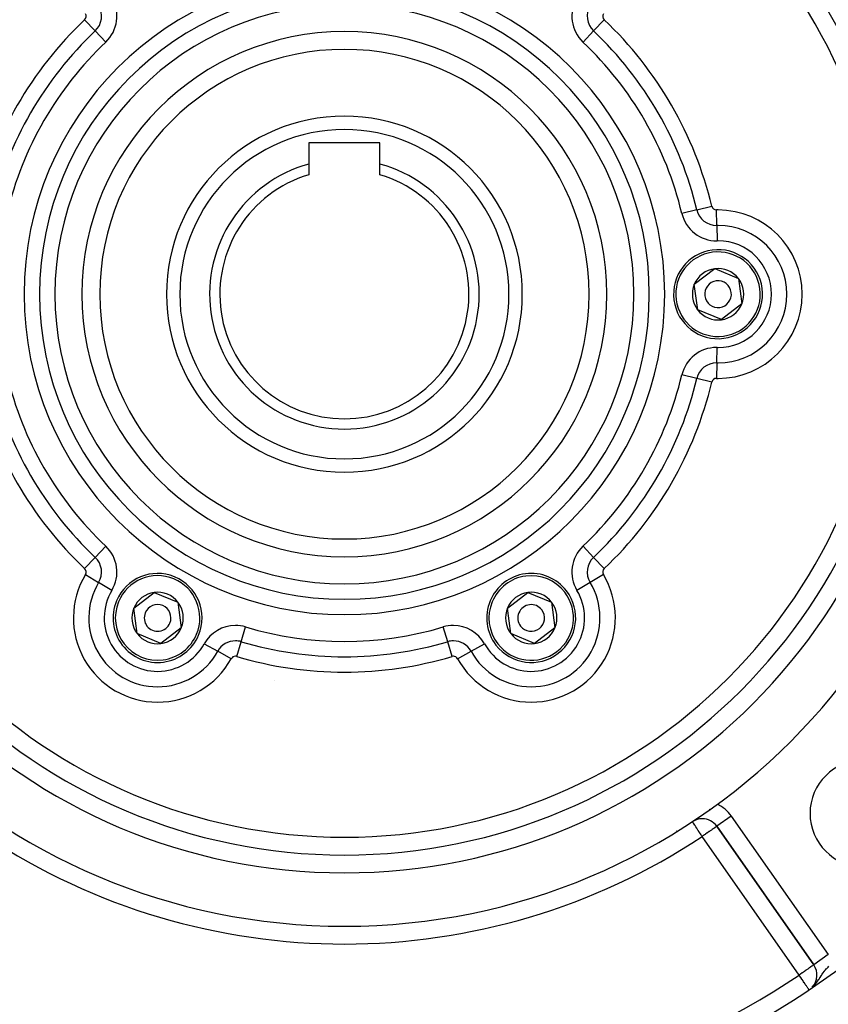
# Model space of a CAD drawing. Units: millimetres. Extents: x 24 to 1234, y -686 to 273.
# Drawn here: x 1087 to 1177, y -240 to -129 of the extents above; entities that cross this region are included whole.
import ezdxf

# ---------------------------------------------------------------- set-up
doc = ezdxf.new("R2010")
doc.units = ezdxf.units.MM
doc.linetypes.add('DASHED', pattern=[9.652, 8.128, -1.524])
doc.layers.add('nevidi', color=4, linetype='DASHED')

msp = doc.modelspace()

# ---------------------------------------------------------------- linework, layer by layer
at = {"color": 2}
for p, q in [((1119, -142.81), (1119, -145.19)), ((1127, -142.81), (1119, -142.81)), ((1127, -145.19), (1127, -142.81)), ((1119, -145.19), (1119, -146.39)), ((1127, -146.39), (1127, -145.19)), ((1162.33, -158.7), (1164.62, -156.94)), ((1164.62, -156.94), (1167.29, -158.05)), ((1167.29, -158.05), (1167.67, -160.91)), ((1162.71, -161.56), (1162.33, -158.7)), ((1167.67, -160.91), (1165.38, -162.67)), ((1165.38, -162.67), (1162.71, -161.56)), ((1099.33, -195.07), (1101.62, -193.32)), ((1101.62, -193.32), (1104.29, -194.42)), ((1141.33, -195.07), (1143.62, -193.32)), ((1143.62, -193.32), (1146.29, -194.42)), ((1104.29, -194.42), (1104.67, -197.28)), ((1146.29, -194.42), (1146.67, -197.28)), ((1099.71, -197.94), (1099.33, -195.07)), ((1141.71, -197.94), (1141.33, -195.07)), ((1102.38, -199.04), (1099.71, -197.94)), ((1104.67, -197.28), (1102.38, -199.04)), ((1144.38, -199.04), (1141.71, -197.94)), ((1146.67, -197.28), (1144.38, -199.04)), ((1160.37, -220.08), (1160.34, -220.13)), ((1160.37, -220.08), (1160.34, -220.13)), ((1162.12, -219.06), (1162.12, -219.06)), ((1164.86, -219.58), (1175.76, -235.15)), ((1175.76, -235.15), (1164.86, -219.58)), ((1175.76, -235.15), (1175.76, -235.15))]:
    msp.add_line(p, q, dxfattribs=at)
for centre, radius, start, end in [((1123, -159.81), 100, 96.9085, 263.0915), ((1123, -159.81), 100, 276.9085, 83.0915), ((1123, -159.81), 71, 90, 270), ((1123, -159.81), 71, 270, 90), ((1123, -159.81), 65, 90, 270), ((1123, -159.81), 65, 270, 90), ((1123, -159.81), 63, 90, 270), ((1123, -159.81), 63, 270, 90), ((1123, -159.81), 27.5, 0, 180), ((1123, -159.81), 20, 0, 180), ((1123, -159.81), 15.15, 105.3042, 270), ((1123, -159.81), 15.15, 270, 74.6958), ((1123, -159.81), 14, 106.6015, 270), ((1123, -159.81), 14, 270, 73.3985), ((1165, -159.81), 5, 277.4773, 97.4773), ((1165, -159.81), 5, 97.4773, 277.4773), ((1165, -159.81), 2.89, 97.4773, 157.4773), ((1165, -159.81), 2.89, 37.4773, 97.4773), ((1165, -159.81), 2.89, 337.4773, 37.4773), ((1165, -159.81), 2.89, 157.4773, 217.4773), ((1165, -159.81), 1.5, 97.4773, 277.4773), ((1165, -159.81), 1.5, 277.4773, 97.4773), ((1123, -159.81), 27.5, 180, 0), ((1123, -159.81), 20, 180, 0), ((1165, -159.81), 2.89, 277.4773, 337.4773), ((1165, -159.81), 2.89, 217.4773, 277.4773), ((1102, -196.18), 5, 337.4773, 157.4773), ((1144, -196.18), 5, 37.4773, 217.4773), ((1102, -196.18), 2.89, 97.4773, 157.4773), ((1102, -196.18), 2.89, 37.4773, 97.4773), ((1144, -196.18), 5, 217.4773, 37.4773), ((1144, -196.18), 2.89, 97.4773, 157.4773), ((1144, -196.18), 2.89, 37.4773, 97.4773), ((1102, -196.18), 5, 157.4773, 337.4773), ((1102, -196.18), 2.89, 337.4773, 37.4773), ((1144, -196.18), 2.89, 337.4773, 37.4773), ((1102, -196.18), 2.89, 157.4773, 217.4773), ((1102, -196.18), 1.5, 157.4773, 337.4773), ((1102, -196.18), 1.5, 337.4773, 157.4773), ((1144, -196.18), 2.89, 157.4773, 217.4773), ((1144, -196.18), 1.5, 37.4773, 217.4773), ((1144, -196.18), 1.5, 217.4773, 37.4773), ((1102, -196.18), 2.89, 217.4773, 277.4773), ((1102, -196.18), 2.89, 277.4773, 337.4773), ((1144, -196.18), 2.89, 217.4773, 277.4773), ((1144, -196.18), 2.89, 277.4773, 337.4773), ((1181.34, -218.14), 6, 90, 270), ((1163.22, -220.73), 2, 90, 123.4301), ((1163.22, -220.73), 2, 35, 90), ((1174.12, -236.3), 2, 317.3227, 35), ((1123, -159.81), 94, 233.8465, 263.0671), ((1123, -159.81), 94, 276.9329, 306.1535)]:
    msp.add_arc(centre, radius, start, end, dxfattribs=at)
at = {"layer": 'nevidi', "color": 7, "linetype": 'Continuous'}
for p, q in [((1094.99, -130.23), (1093.8, -128.98)), ((1151.01, -130.23), (1152.2, -128.98)), ((1096.18, -131.49), (1094.99, -130.23)), ((1151.01, -130.23), (1149.82, -131.49)), ((1162.62, -150.33), (1160.93, -150.74)), ((1162.62, -150.33), (1164.3, -149.93)), ((1164.86, -152.07), (1164.83, -150.34)), ((1164.86, -152.07), (1164.89, -153.81)), ((1164.86, -167.54), (1164.89, -165.8)), ((1164.86, -167.54), (1164.83, -169.27)), ((1162.62, -169.28), (1160.93, -168.87)), ((1164.3, -169.68), (1162.62, -169.28)), ((1096.18, -188.12), (1094.99, -189.38)), ((1151.01, -189.38), (1149.82, -188.12)), ((1093.8, -190.64), (1094.99, -189.38)), ((1152.2, -190.64), (1151.01, -189.38)), ((1093.89, -191.3), (1095.37, -192.19)), ((1152.11, -191.3), (1150.63, -192.19)), ((1096.86, -193.09), (1095.37, -192.19)), ((1150.63, -192.19), (1149.14, -193.09)), ((1111.39, -198.85), (1111.89, -197.19)), ((1134.61, -198.85), (1134.11, -197.19)), ((1107.25, -199.09), (1108.76, -199.92)), ((1110.9, -200.51), (1111.39, -198.85)), ((1135.1, -200.51), (1134.61, -198.85)), ((1137.24, -199.92), (1138.75, -199.09)), ((1110.28, -200.76), (1108.76, -199.92)), ((1135.72, -200.76), (1137.24, -199.92)), ((1115.15, -203.17), (1115.15, -203.17)), ((1164.07, -217.65), (1164, -217.77)), ((1163.44, -218.74), (1163.44, -218.74)), ((1166.49, -218.43), (1164.86, -219.58)), ((1166.49, -218.43), (1177.39, -234)), ((1174.12, -236.3), (1163.22, -220.73)), ((1177.39, -234), (1175.76, -235.15))]:
    msp.add_line(p, q, dxfattribs=at)
for points in [[(1163.22, -220.73), (1163.17, -220.65), (1163.14, -220.61), (1163.09, -220.54), (1163.02, -220.43), (1162.92, -220.28), (1162.89, -220.23), (1162.88, -220.21), (1162.76, -220.04), (1162.74, -220), (1162.64, -219.86), (1162.62, -219.82), (1162.61, -219.81), (1162.49, -219.63), (1162.49, -219.63), (1162.41, -219.5), (1162.39, -219.47), (1162.39, -219.47), (1162.3, -219.34), (1162.3, -219.34), (1162.23, -219.23), (1162.22, -219.23), (1162.18, -219.16), (1162.18, -219.16), (1162.17, -219.14), (1162.14, -219.1), (1162.13, -219.09), (1162.12, -219.07), (1162.12, -219.06)], [(1164.86, -219.58), (1164.85, -219.58), (1164.84, -219.59), (1164.84, -219.59), (1164.81, -219.61), (1164.81, -219.61), (1164.8, -219.62), (1164.77, -219.64), (1164.72, -219.67), (1164.71, -219.69), (1164.65, -219.73), (1164.62, -219.74), (1164.62, -219.74), (1164.51, -219.83), (1164.5, -219.83), (1164.46, -219.86), (1164.35, -219.93), (1164.34, -219.94), (1164.25, -220), (1164.18, -220.05), (1164.12, -220.1), (1164.03, -220.16), (1164, -220.18), (1163.83, -220.3), (1163.8, -220.32), (1163.79, -220.33), (1163.59, -220.47), (1163.55, -220.5), (1163.48, -220.54), (1163.37, -220.62), (1163.29, -220.67), (1163.22, -220.73)], [(1175.76, -235.15), (1175.75, -235.15), (1175.74, -235.16), (1175.74, -235.16), (1175.73, -235.17), (1175.71, -235.18), (1175.7, -235.19), (1175.67, -235.21), (1175.63, -235.24), (1175.62, -235.25), (1175.56, -235.29), (1175.54, -235.3), (1175.53, -235.31), (1175.43, -235.38), (1175.4, -235.4), (1175.37, -235.42), (1175.28, -235.48), (1175.25, -235.5), (1175.16, -235.56), (1175.08, -235.62), (1175.08, -235.63), (1174.94, -235.72), (1174.9, -235.75), (1174.81, -235.81), (1174.7, -235.89), (1174.7, -235.89), (1174.49, -236.04), (1174.48, -236.04), (1174.45, -236.06), (1174.27, -236.19), (1174.2, -236.24), (1174.12, -236.3)], [(1175.72, -237.55), (1175.79, -237.48), (1175.79, -237.47), (1175.91, -237.34), (1175.95, -237.3), (1175.95, -237.29), (1175.99, -237.24), (1176.09, -237.11), (1176.09, -237.11), (1176.1, -237.1), (1176.22, -236.93), (1176.23, -236.92), (1176.23, -236.92), (1176.27, -236.85), (1176.34, -236.74), (1176.35, -236.74), (1176.43, -236.62), (1176.45, -236.57), (1176.46, -236.56), (1176.47, -236.56), (1176.58, -236.38), (1176.58, -236.38), (1176.61, -236.33), (1176.67, -236.25), (1176.69, -236.21), (1176.7, -236.21), (1176.79, -236.08), (1176.82, -236.04), (1176.82, -236.04), (1176.94, -235.88), (1176.95, -235.87), (1176.96, -235.85), (1176.98, -235.83), (1177.08, -235.71), (1177.08, -235.71), (1177.17, -235.61), (1177.22, -235.55), (1177.22, -235.55), (1177.37, -235.39), (1177.37, -235.39), (1177.37, -235.39), (1177.46, -235.3)], [(1175.2, -237.91), (1175.17, -237.87), (1175.16, -237.86), (1175.16, -237.85), (1175.12, -237.8), (1175.1, -237.76), (1175.06, -237.7), (1175.02, -237.64), (1174.97, -237.58), (1174.94, -237.52), (1174.92, -237.5), (1174.87, -237.42), (1174.81, -237.34), (1174.75, -237.25), (1174.7, -237.17), (1174.69, -237.15), (1174.61, -237.04), (1174.56, -236.96), (1174.46, -236.81), (1174.45, -236.8), (1174.42, -236.75), (1174.29, -236.56), (1174.27, -236.53), (1174.2, -236.42), (1174.12, -236.31), (1174.12, -236.3)]]:
    msp.add_lwpolyline(points, dxfattribs=at)
for centre, radius, start, end in [((1123, -159.81), 61, 90, 270), ((1123, -159.81), 61, 270, 90), ((1123, -159.81), 36, 90, 270), ((1123, -159.81), 36, 270, 90), ((1123, -159.81), 34.27, 90, 270), ((1123, -159.81), 34.27, 270, 90), ((1093.43, -128.59), 4, 313.4455, 31.0232), ((1152.57, -128.59), 4, 148.9768, 226.5545), ((1123, -159.81), 32.54, 90, 270), ((1093.43, -128.59), 2.27, 313.4455, 31.0232), ((1123, -159.81), 32.54, 270, 90), ((1152.57, -128.59), 2.27, 148.9768, 226.5545), ((1123, -159.81), 42.46, 133.4455, 166.5545), ((1093.43, -128.59), 0.536, 313.4455, 31.0232), ((1152.57, -128.59), 0.536, 148.9768, 226.5545), ((1123, -159.81), 42.46, 13.4455, 46.5545), ((1123, -159.81), 40.73, 133.4455, 166.5545), ((1123, -159.81), 29.5, 90, 270), ((1123, -159.81), 29.5, 270, 90), ((1123, -159.81), 40.73, 13.4455, 46.5545), ((1123, -159.81), 39, 133.4455, 166.5545), ((1123, -159.81), 39, 13.4455, 46.5545), ((1123, -159.81), 18.5, 0, 180), ((1164.82, -149.81), 2.27, 193.4455, 270), ((1164.82, -149.81), 0.536, 193.4455, 270), ((1164.82, -149.81), 0.536, 270, 271.0232), ((1165, -159.81), 9.46, 90, 91.0232), ((1165, -159.81), 9.46, 270, 90), ((1164.82, -149.81), 4, 193.4455, 271.0232), ((1164.82, -149.81), 2.27, 270, 271.0232), ((1165, -159.81), 7.73, 90, 91.0232), ((1165, -159.81), 7.73, 270, 90), ((1165, -159.81), 6, 90, 91.0232), ((1165, -159.81), 6, 270, 90), ((1165, -159.81), 4.75, 97.4773, 277.4773), ((1165, -159.81), 4.75, 277.4773, 97.4773), ((1123, -159.81), 18.5, 180, 0), ((1164.82, -169.8), 4, 90, 166.5545), ((1164.82, -169.8), 4, 88.9768, 90), ((1165, -159.81), 6, 268.9768, 270), ((1164.82, -169.8), 2.27, 90, 166.5545), ((1164.82, -169.8), 2.27, 88.9768, 90), ((1165, -159.81), 7.73, 268.9768, 270), ((1123, -159.81), 39, 193.4455, 226.5545), ((1123, -159.81), 39, 313.4455, 346.5545), ((1123, -159.81), 42.46, 193.4455, 226.5545), ((1123, -159.81), 40.73, 193.4455, 226.5545), ((1123, -159.81), 40.73, 313.4455, 346.5545), ((1123, -159.81), 42.46, 313.4455, 346.5545), ((1164.82, -169.8), 0.536, 90, 166.5545), ((1164.82, -169.8), 0.536, 88.9768, 90), ((1165, -159.81), 9.46, 268.9768, 270), ((1093.43, -191.02), 4, 328.9768, 46.5545), ((1152.57, -191.02), 4, 133.4455, 211.0232), ((1093.43, -191.02), 2.27, 328.9768, 46.5545), ((1152.57, -191.02), 2.27, 133.4455, 211.0232), ((1102, -196.18), 9.46, 148.9768, 270), ((1093.43, -191.02), 0.536, 328.9768, 46.5545), ((1144, -196.18), 9.46, 270, 31.0232), ((1152.57, -191.02), 0.536, 133.4455, 211.0232), ((1102, -196.18), 7.73, 148.9768, 270), ((1102, -196.18), 4.75, 337.4773, 157.4773), ((1144, -196.18), 4.75, 37.4773, 217.4773), ((1144, -196.18), 7.73, 270, 31.0232), ((1102, -196.18), 6, 148.9768, 331.0232), ((1144, -196.18), 6, 208.9768, 31.0232), ((1144, -196.18), 4.75, 217.4773, 37.4773), ((1102, -196.18), 4.75, 157.4773, 337.4773), ((1110.75, -201.02), 4, 90, 151.0232), ((1110.75, -201.02), 4, 73.4455, 90), ((1123, -159.81), 39, 253.4455, 286.5545), ((1135.25, -201.02), 4, 90, 106.5545), ((1135.25, -201.02), 4, 28.9768, 90), ((1110.75, -201.02), 2.27, 90, 151.0232), ((1110.75, -201.02), 2.27, 73.4455, 90), ((1123, -159.81), 40.73, 253.4455, 270), ((1123, -159.81), 40.73, 270, 286.5545), ((1135.25, -201.02), 2.27, 90, 106.5545), ((1135.25, -201.02), 2.27, 28.9768, 90), ((1102, -196.18), 7.73, 270, 331.0232), ((1144, -196.18), 7.73, 208.9768, 270), ((1102, -196.18), 9.46, 270, 331.0232), ((1110.75, -201.02), 0.536, 90, 151.0232), ((1110.75, -201.02), 0.536, 73.4455, 90), ((1123, -159.81), 42.46, 253.4455, 270), ((1123, -159.81), 42.46, 270, 286.5545), ((1135.25, -201.02), 0.536, 90, 106.5545), ((1135.25, -201.02), 0.536, 28.9768, 90), ((1144, -196.18), 9.46, 208.9768, 270), ((1163.22, -220.73), 4, 35, 64.7991), ((1123, -159.81), 73, 236.5699, 303.4301), ((1123, -159.81), 92, 236.2457, 303.7543)]:
    msp.add_arc(centre, radius, start, end, dxfattribs=at)

doc.saveas('drawing.dxf')
